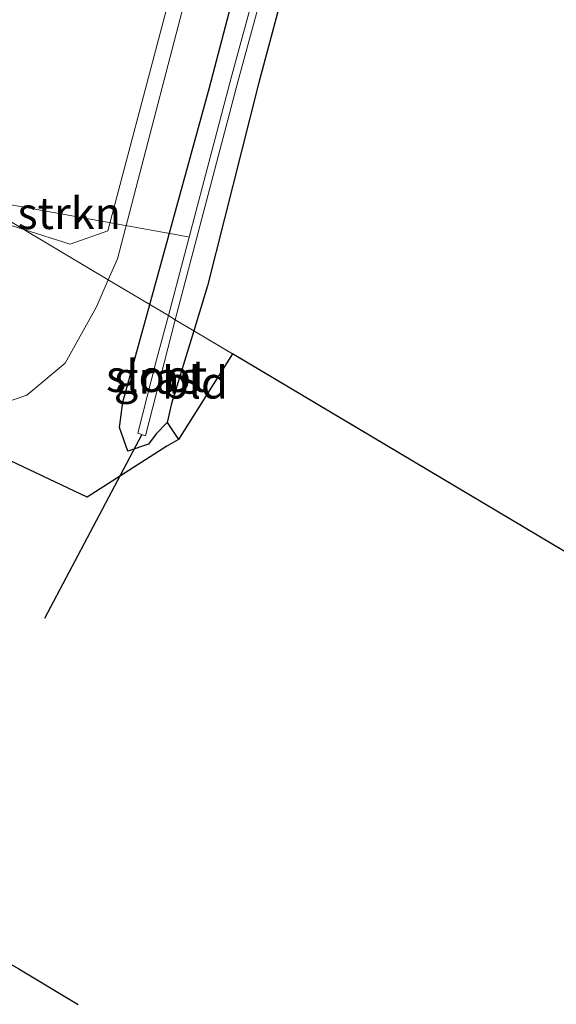
# Model space of a CAD drawing. Units: metres. Extents: x 230521 to 232295, y 543750 to 550001.
# Drawn here: x 231825 to 231867, y 545544 to 545621 of the extents above; entities that cross this region are included whole.
import ezdxf
from ezdxf.enums import TextEntityAlignment as Align

# ---------------------------------------------------------------- set-up
doc = ezdxf.new("R2010")
doc.units = ezdxf.units.M
for name, color, linetype, lineweight in [('B-ME-AL-OVERIG-L-B1', 7, 'Continuous', 18), ('B-ME-GR-BOMENSTRUIKEN-GV-B6', 93, 'Continuous', 18), ('B-ME-GW-INSTEEKWATERGANG-L-B1', 10, 'Continuous', 25), ('B-ME-GW-TEENLIJN-L-B1', 93, 'Continuous', 18), ('B-ME-IE-GRASLAND-GV-B6', 93, 'Continuous', 18), ('B-ME-IE-GRONDWERKLIJN-GROND_INGERICHT-GV-B6', 253, 'Continuous', 18), ('B-ME-IE-HULPGEOMETRIE-L-B1', 53, 'Continuous', 18), ('B-ME-KG-KADASTRAAL-OPNAMEDTMGRENS-L-B1', 10, 'Continuous', 25), ('B-ME-KW-DUIKER-L-B1', 10, 'Continuous', 25), ('B-ME-OG-WATER-GV-B6', 153, 'Continuous', 18)]:
    doc.layers.add(name, color=color, linetype=linetype, lineweight=lineweight)
doc.styles.add('NLCS-ISO', font='NLCS-ISO.TTF')

msp = doc.modelspace()

# ---------------------------------------------------------------- linework, layer by layer
at = {"layer": 'B-ME-AL-OVERIG-L-B1'}
msp.add_line((231838.307, 545604.269, 13.458), (231821.085, 545607.384, 16.494), dxfattribs=at)
at = {"layer": 'B-ME-GR-BOMENSTRUIKEN-GV-B6'}
for points in [[(231825.363, 545604.839, 17.415), (231820.381, 545607.802, 19.732), (231823.435, 545619.011, 19.591), (231827.841, 545636.306, 19.548), (231836.126, 545666.287, 19.327), (231841.988, 545689.958, 19.139), (231851.515, 545688.858, 15.477), (231852.088, 545687.357, 15.238), (231850.205, 545676.962, 14.991), (231841.852, 545642.004, 14.923), (231831.986, 545604.749, 14.914), (231829.015, 545603.683, 15.817), (231825.363, 545604.839, 17.415)], [(231825.363, 545604.839, 17.415), (231820.034, 545606.527, 19.748), (231820.381, 545607.802, 19.732), (231825.363, 545604.839, 17.415)]]:
    msp.add_polyline3d(points, dxfattribs=at)
at = {"layer": 'B-ME-GW-INSTEEKWATERGANG-L-B1'}
msp.add_line((231836.647, 545589.665, 14.301), (231837.552, 545588.317, 14.3394), dxfattribs=at)
for points in [[(231835.279, 545598.942, 14.208), (231839.988, 545616.02, 14.267), (231848.142, 545647.047, 14.165), (231855.915, 545678.66, 14.391), (231861.641, 545703.116, 14.404), (231867.791, 545732.063, 14.366), (231874.091, 545760.754, 14.48), (231882.369, 545799.888, 14.646), (231890.643, 545841.535, 14.867), (231896.943, 545872.143, 15.044), (231903.724, 545907.436, 15.095), (231911.219, 545947.909, 15.192), (231916.121, 545975.149, 15.244)], [(231919.546, 545973.214, 15.074), (231917.675, 545961.606, 15.272), (231914.232, 545940.014, 15.314), (231908.883, 545912.723, 14.905), (231903.617, 545884.897, 14.716), (231895.467, 545842.512, 14.261), (231887.38, 545803.678, 14.252), (231881.563, 545776.316, 14.332), (231873.855, 545741.25, 14.267), (231865.165, 545702.82, 14.258), (231861.514, 545685.777, 14.361), (231856.383, 545664.612, 14.356), (231850.763, 545642.092, 14.356), (231843.838, 545616.301, 14.408), (231839.84, 545600.415, 14.497), (231838.753, 545596.876, 14.445)], [(231833.565, 545587.412, 14.109), (231832.911, 545589.267, 14.182), (231833.16, 545591.259, 14.182), (231835.279, 545598.942, 14.208)], [(231838.753, 545596.876, 14.445), (231836.991, 545591.14, 14.361), (231836.647, 545589.665, 14.301)], [(231836.647, 545589.665, 14.301), (231835.789, 545588.776, 13.725), (231835.196, 545587.95, 13.773), (231833.565, 545587.412, 14.109)]]:
    msp.add_polyline3d(points, dxfattribs=at)
at = {"layer": 'B-ME-GW-TEENLIJN-L-B1'}
for points in [[(231911.6673, 545977.6087, 15.4778), (231908.2164, 545959.2763, 15.533), (231900.9547, 545919.8633, 15.346), (231898.6538, 545908.0936, 15.289), (231890.272, 545865.456, 15.112), (231881.395, 545826.453, 15.132), (231880.784, 545823.772, 15.133), (231877.572, 545810.984, 15.092), (231874.823, 545797.496, 15.049), (231871.65, 545778.22, 14.99), (231863.142, 545733.802, 14.652), (231856.132, 545703.576, 14.678), (231853.991, 545693.602, 14.706), (231847.841, 545662.764, 14.437), (231839.433, 545628.214, 14.352), (231832.737, 545602.539, 14.42), (231832.018, 545600.881, 14.439)], [(231832.018, 545600.881, 14.439), (231831.098, 545598.761, 14.463), (231828.632, 545594.338, 14.46), (231825.599, 545591.82, 14.34), (231822.296, 545590.684, 14.23), (231819.321, 545590.976, 14.14), (231815.065, 545592.856, 14.16)]]:
    msp.add_polyline3d(points, dxfattribs=at)
at = {"layer": 'B-ME-IE-GRASLAND-GV-B6'}
for points in [[(231908.2164, 545959.2763, 15.533), (231900.9547, 545919.8633, 15.346), (231898.6538, 545908.0936, 15.289), (231890.272, 545865.456, 15.112), (231881.395, 545826.453, 15.132), (231880.784, 545823.772, 15.133), (231877.572, 545810.984, 15.092), (231874.823, 545797.496, 15.049), (231871.65, 545778.22, 14.99), (231863.142, 545733.802, 14.652), (231856.132, 545703.576, 14.678), (231853.991, 545693.602, 14.706), (231847.841, 545662.764, 14.437), (231839.433, 545628.214, 14.352), (231832.737, 545602.539, 14.42), (231832.018, 545600.881, 14.439), (231825.363, 545604.839, 17.415)], [(231837.294, 545597.744, 13.234), (231842.231, 545616.454, 13.265), (231847.982, 545637.524, 13.301), (231852.473, 545655.179, 13.301), (231855.698, 545668.457, 13.301), (231861.087, 545690.775, 13.301), (231864.485, 545705.961, 13.397), (231867.928, 545720.797, 13.397), (231873.075, 545744.249, 13.397), (231879.82, 545775.311, 13.397), (231884.614, 545797.801, 13.493), (231888.424, 545816.512, 13.493), (231893.091, 545839.235, 13.493), (231898.656, 545866.561, 13.493), (231903.833, 545893.596, 13.493), (231910.106, 545927.122, 13.925), (231914.492, 545952.493, 14.069)], [(231825.363, 545604.839, 17.415), (231829.015, 545603.683, 15.817), (231831.986, 545604.749, 14.914), (231841.852, 545642.004, 14.923), (231850.205, 545676.962, 14.991), (231852.088, 545687.357, 15.238), (231851.515, 545688.858, 15.477), (231841.988, 545689.958, 19.139), (231846.01, 545704.421, 19.021), (231850.589, 545721.873, 18.81), (231858.141, 545751.743, 18.452), (231864.729, 545779.722, 18.065), (231873.736, 545818.694, 17.779), (231875.226, 545825.143, 17.732), (231883.954, 545864.178, 17.432), (231893.44, 545908.107, 17.097), (231895.607, 545918.188, 17.02), (231902.65, 545949.691, 16.696)], [(231914.232, 545940.014, 15.314), (231908.883, 545912.723, 14.905), (231903.617, 545884.897, 14.716), (231895.467, 545842.512, 14.261), (231887.38, 545803.678, 14.252), (231881.563, 545776.316, 14.332), (231873.855, 545741.25, 14.267), (231865.165, 545702.82, 14.258), (231861.514, 545685.777, 14.361), (231856.383, 545664.612, 14.356), (231850.763, 545642.092, 14.356), (231843.838, 545616.301, 14.408), (231839.84, 545600.415, 14.497), (231838.753, 545596.876, 14.445), (231837.294, 545597.744, 13.234)], [(231861.641, 545703.116, 14.404), (231855.915, 545678.66, 14.391), (231848.142, 545647.047, 14.165), (231839.988, 545616.02, 14.267), (231835.279, 545598.942, 14.208), (231832.018, 545600.881, 14.439), (231832.737, 545602.539, 14.42), (231839.433, 545628.214, 14.352), (231847.841, 545662.764, 14.437), (231853.991, 545693.602, 14.706)], [(231860.545, 545691.097, 13.301), (231855.155, 545668.779, 13.301), (231851.931, 545655.501, 13.301), (231847.44, 545637.846, 13.301), (231841.689, 545616.776, 13.265), (231836.751, 545598.066, 13.234), (231835.279, 545598.942, 14.208), (231839.988, 545616.02, 14.267), (231848.142, 545647.047, 14.165), (231855.915, 545678.66, 14.391), (231861.641, 545703.116, 14.404)], [(231830.358, 545583.789, 14.169), (231817.256, 545589.98, 14.105), (231810.106, 545593.382, 14.063), (231796.448, 545600.038, 14.016), (231787.482, 545604.418, 14.088), (231779.77, 545608.102, 14.161), (231763.089, 545616.082, 14.51), (231755.975, 545619.492, 14.561), (231753.763, 545620.966, 14.569)], [(231817.169, 545601.78, 19.66), (231817.503, 545601.586, 19.659), (231818.005, 545601.508, 19.646), (231818.716, 545602.089, 19.757), (231820.034, 545606.527, 19.748), (231825.363, 545604.839, 17.415), (231832.018, 545600.881, 14.439), (231831.098, 545598.761, 14.463), (231828.632, 545594.338, 14.46), (231825.599, 545591.82, 14.34), (231822.296, 545590.684, 14.23), (231819.321, 545590.976, 14.14), (231815.065, 545592.856, 14.16), (231817.118, 545601.605, 20.123), (231817.169, 545601.78, 19.66)], [(231822.296, 545590.684, 14.23), (231825.599, 545591.82, 14.34), (231828.632, 545594.338, 14.46), (231831.098, 545598.761, 14.463), (231832.018, 545600.881, 14.439), (231835.279, 545598.942, 14.208), (231833.16, 545591.259, 14.182), (231832.911, 545589.267, 14.182), (231833.565, 545587.412, 14.109), (231835.196, 545587.95, 13.773), (231835.789, 545588.776, 13.725), (231836.647, 545589.665, 14.301), (231837.552, 545588.317, 14.339), (231836.63, 545587.792, 13.786), (231830.358, 545583.789, 14.169)], [(231835.279, 545598.942, 14.208), (231836.751, 545598.066, 13.234), (231835.802, 545594.58, 13.234), (231834.353, 545588.806, 13.234), (231834.956, 545588.611, 13.234), (231837.294, 545597.744, 13.234), (231838.753, 545596.876, 14.445), (231836.991, 545591.14, 14.361), (231836.647, 545589.665, 14.301), (231835.789, 545588.776, 13.725), (231835.196, 545587.95, 13.773), (231833.565, 545587.412, 14.109), (231832.911, 545589.267, 14.182), (231833.16, 545591.259, 14.182), (231835.279, 545598.942, 14.208)], [(231738.806, 545540.873, 14.646), (231741.452, 545552.001, 14.343), (231744.8, 545563.059, 14.51), (231749.752, 545578.338, 14.425), (231760.574, 545578.599, 14.161), (231777.498, 545570.458, 14.08), (231788.604, 545565.033, 13.918), (231796.834, 545561.041, 14.028), (231806.052, 545556.501, 14.028), (231809.016, 545555.026, 14.049), (231817.48, 545550.64, 14.214), (231821.07, 545548.836, 14.186), (231824.958, 545546.666, 14.159), (231829.637, 545543.87, 14.159)]]:
    msp.add_polyline3d(points, dxfattribs=at)
at = {"layer": 'B-ME-IE-GRONDWERKLIJN-GROND_INGERICHT-GV-B6'}
for points in [[(231915.523, 545938.593, 15.486), (231914.424, 545933.647, 15.429), (231873.52, 545576.195, 14.448), (231838.753, 545596.876, 14.445), (231839.84, 545600.415, 14.497), (231843.838, 545616.301, 14.408), (231850.763, 545642.092, 14.356), (231856.383, 545664.612, 14.356), (231861.514, 545685.777, 14.361), (231865.165, 545702.82, 14.258), (231873.855, 545741.25, 14.267), (231881.563, 545776.316, 14.332), (231887.38, 545803.678, 14.252), (231895.467, 545842.512, 14.261), (231903.617, 545884.897, 14.716), (231908.883, 545912.723, 14.905), (231914.232, 545940.014, 15.314), (231917.675, 545961.606, 15.272), (231919.546, 545973.214, 15.074), (231933.132, 545965.691, 15.209), (231915.523, 545938.593, 15.486)], [(231837.552, 545588.317, 14.3394), (231836.647, 545589.665, 14.301), (231836.991, 545591.14, 14.361), (231838.753, 545596.876, 14.445), (231841.7962, 545595.0658, 14.4453), (231837.552, 545588.317, 14.3394)]]:
    msp.add_polyline3d(points, dxfattribs=at)
at = {"layer": 'B-ME-IE-HULPGEOMETRIE-L-B1'}
msp.add_polyline3d([(231841.7962, 545595.0658, 14.4453), (231838.753, 545596.876, 14.445), (231837.294, 545597.744, 13.234), (231836.751, 545598.066, 13.234), (231835.279, 545598.942, 14.208), (231832.018, 545600.881, 14.439), (231825.363, 545604.839, 17.415), (231820.381, 545607.802, 19.732), (231816.626, 545610.029, 19.868), (231807.411, 545615.494, 19.636), (231798.3807, 545620.8746, 19.6076), (231788.0148, 545627.0511, 19.3763), (231785.427, 545628.593, 19.185), (231774.441, 545635.126, 14.573), (231769.297, 545638.186, 14.42), (231768.22, 545638.789, 13.652), (231767.559, 545639.186, 13.654), (231766.71, 545639.725, 14.223), (231764.583, 545640.99, 14.461), (231761.274, 545642.958, 14.426), (231757.285, 545645.33, 14.4)], dxfattribs=at)
at = {"layer": 'B-ME-KG-KADASTRAAL-OPNAMEDTMGRENS-L-B1'}
for points in [[(231933.132, 545965.691, 15.209), (231915.523, 545938.593, 15.486), (231914.424, 545933.647, 15.429), (231873.52, 545576.195, 14.448), (231841.7962, 545595.0658, 14.4453)], [(231841.7962, 545595.0658, 14.4453), (231837.552, 545588.317, 14.339), (231836.63, 545587.792, 13.786), (231830.358, 545583.789, 14.169), (231817.256, 545589.98, 14.105), (231814.163, 545587.951, 14.054), (231813.778, 545582.287, 14.152), (231813.766, 545581.869, 14.071), (231813.75, 545580.643, 13.308), (231807.874, 545566.477, 13.308), (231809.271, 545564.999, 14.15), (231808.952, 545564.676, 14.152), (231817.573, 545556.123, 14.145), (231806.052, 545556.501, 14.028), (231809.016, 545555.026, 14.049), (231817.48, 545550.64, 14.214), (231821.07, 545548.836, 14.186), (231824.958, 545546.666, 14.159), (231829.637, 545543.87, 14.159)], [(231841.7962, 545595.0658, 14.4453), (231837.552, 545588.317, 14.339), (231836.63, 545587.792, 13.786), (231830.358, 545583.789, 14.169), (231817.256, 545589.98, 14.105), (231814.163, 545587.951, 14.054), (231813.778, 545582.287, 14.152), (231813.766, 545581.869, 14.071), (231813.75, 545580.643, 13.308), (231807.874, 545566.477, 13.308), (231809.271, 545564.999, 14.15), (231808.952, 545564.676, 14.152), (231817.573, 545556.123, 14.145), (231806.052, 545556.501, 14.028), (231809.016, 545555.026, 14.049), (231817.48, 545550.64, 14.214), (231821.07, 545548.836, 14.186), (231824.958, 545546.666, 14.159), (231829.637, 545543.87, 14.159)], [(231841.7962, 545595.0658, 14.4453), (231837.552, 545588.317, 14.339), (231836.63, 545587.792, 13.786), (231830.358, 545583.789, 14.169), (231817.256, 545589.98, 14.105), (231814.163, 545587.951, 14.054), (231813.778, 545582.287, 14.152), (231813.766, 545581.869, 14.071), (231813.75, 545580.643, 13.308), (231807.874, 545566.477, 13.308), (231809.271, 545564.999, 14.15), (231808.952, 545564.676, 14.152), (231817.573, 545556.123, 14.145), (231806.052, 545556.501, 14.028), (231809.016, 545555.026, 14.049), (231817.48, 545550.64, 14.214), (231821.07, 545548.836, 14.186), (231824.958, 545546.666, 14.159), (231829.637, 545543.87, 14.159)]]:
    msp.add_polyline3d(points, dxfattribs=at)
at = {"layer": 'B-ME-KW-DUIKER-L-B1'}
msp.add_line((231834.656, 545588.708, 13.234), (231826.98, 545574.238, 13.533), dxfattribs=at)
at = {"layer": 'B-ME-OG-WATER-GV-B6'}
for points in [[(231837.294, 545597.744, 13.234), (231836.751, 545598.066, 13.234), (231841.689, 545616.776, 13.265), (231847.44, 545637.846, 13.301), (231851.931, 545655.501, 13.301), (231855.155, 545668.779, 13.301), (231860.545, 545691.097, 13.301), (231863.943, 545706.283, 13.397), (231867.385, 545721.119, 13.397), (231872.532, 545744.571, 13.397), (231879.277, 545775.633, 13.397), (231884.071, 545798.123, 13.493), (231887.882, 545816.834, 13.493), (231892.549, 545839.557, 13.493), (231898.113, 545866.883, 13.493), (231903.291, 545893.918, 13.493), (231909.564, 545927.444, 13.925), (231913.95, 545952.815, 14.069)], [(231914.492, 545952.493, 14.069), (231910.106, 545927.122, 13.925), (231903.833, 545893.596, 13.493), (231898.656, 545866.561, 13.493), (231893.091, 545839.235, 13.493), (231888.424, 545816.512, 13.493), (231884.614, 545797.801, 13.493), (231879.82, 545775.311, 13.397), (231873.075, 545744.249, 13.397), (231867.928, 545720.797, 13.397), (231864.485, 545705.961, 13.397), (231861.087, 545690.775, 13.301), (231855.698, 545668.457, 13.301), (231852.473, 545655.179, 13.301), (231847.982, 545637.524, 13.301), (231842.231, 545616.454, 13.265), (231837.294, 545597.744, 13.234)], [(231837.294, 545597.744, 13.234), (231834.956, 545588.611, 13.234), (231834.353, 545588.806, 13.234), (231835.802, 545594.58, 13.234), (231836.751, 545598.066, 13.234), (231837.294, 545597.744, 13.234)]]:
    msp.add_polyline3d(points, dxfattribs=at)

# ---------------------------------------------------------------- texts
at = {"layer": 'B-ME-GR-BOMENSTRUIKEN-GV-B6', "ltscale": 0.2, "style": 'NLCS-ISO'}
msp.add_text('bmn en strkn', height=2.5, dxfattribs=at).set_placement((231822.5186, 545606.1278), align=Align.MIDDLE_CENTER)
at = {"layer": 'B-ME-IE-GRASLAND-GV-B6', "ltscale": 0.2, "style": 'NLCS-ISO'}
msp.add_text('gras', height=2.5, dxfattribs=at).set_placement((231835.832, 545593.177), align=Align.MIDDLE_CENTER)
at = {"layer": 'B-ME-IE-GRONDWERKLIJN-GROND_INGERICHT-GV-B6', "ltscale": 0.2, "style": 'NLCS-ISO'}
msp.add_text('bld', height=2.5, dxfattribs=at).set_placement((231838.8417, 545592.7914), align=Align.MIDDLE_CENTER)
at = {"layer": 'B-ME-OG-WATER-GV-B6', "ltscale": 0.2, "style": 'NLCS-ISO'}
msp.add_text('sloot', height=2.5, dxfattribs=at).set_placement((231835.8262, 545593.3098), align=Align.MIDDLE_CENTER)

doc.saveas('drawing.dxf')
